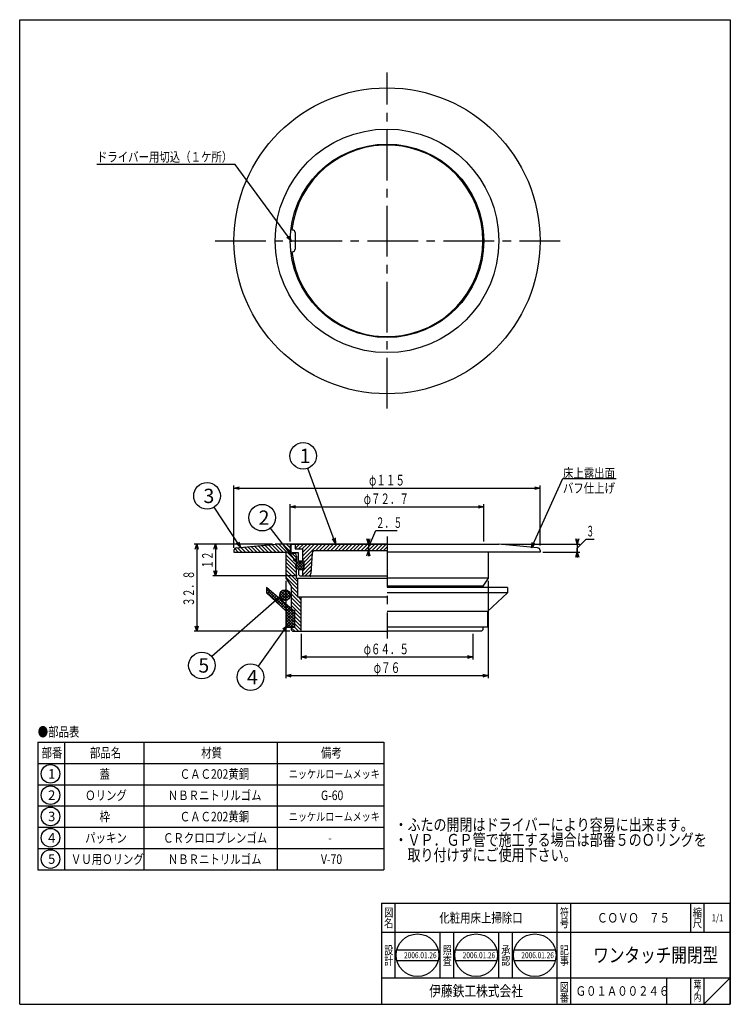
# Model space of a CAD drawing. Extents: x -400 to 980, y -147 to 616.
# Drawn here: x -400 to -133, y -147 to 223 of the extents above; entities that cross this region are included whole.
import ezdxf
from ezdxf.enums import TextEntityAlignment as Align

# ---------------------------------------------------------------- set-up
doc = ezdxf.new("R2010")
doc.units = 0
doc.header["$PDMODE"] = 65
doc.header["$PDSIZE"] = 0.2
doc.linetypes.add('CENTER2', pattern=[28.575, 19.05, -3.175, 3.175, -3.175])
doc.linetypes.add('DIVIDE', pattern=[1.25, 0.5, -0.25, 0, -0.25, 0, -0.25])
doc.layers.get('0').update_dxf_attribs({"linetype": 'CONTINUOUS'})
doc.layers.get('DEFPOINTS').update_dxf_attribs({"color": 3, "linetype": 'DIVIDE'})
doc.layers.add('1', color=7, linetype='CONTINUOUS')
doc.styles.add('DIMSTANDARD', font='MONOTXT.shx', dxfattribs={"width": 0.75, "bigfont": 'EXTFONT.shx'})
doc.styles.add('WinFont1', font='ＭＳ 明朝', dxfattribs={"width": 0.8})
doc.styles.add('WinFont2', font='ＭＳ ゴシック', dxfattribs={"width": 0.8})
doc.dimstyles.new('DIMSTYEX_1', dxfattribs={"dimtxt": 4, "dimasz": 2, "dimexe": 1, "dimexo": 1, "dimgap": 1, "dimtad": 3, "dimdec": 3, "dimdsep": 46, "dimtxsty": 'DIMSTANDARD', "dimcen": 0, "dimclrd": 3, "dimclre": 3, "dimclrt": 2, "dimadec": 3, "dimazin": 2, "dimtfac": 0.5, "dimtdec": 4, "dimtofl": 0, "dimtmove": 0, "dimatfit": 3, "dimldrblk": 'OPEN30', "dimfxl": 1, "dimtolj": 1, "dimtzin": 1, "dimlwd": -1, "dimlwe": -1, "dimarcsym": 0})
doc.dimstyles.new('DIMSTYEX_2', dxfattribs={"dimtxt": 4, "dimasz": 2, "dimexe": 1, "dimexo": 1, "dimgap": 2, "dimtad": 3, "dimdec": 3, "dimdsep": 46, "dimtxsty": 'DIMSTANDARD', "dimblk1": 'OPEN30', "dimblk2": 'OPEN30', "dimsah": 1, "dimcen": 0, "dimclrd": 3, "dimclre": 3, "dimclrt": 2, "dimadec": 3, "dimazin": 2, "dimtfac": 0.5, "dimtdec": 4, "dimtofl": 0, "dimtmove": 1, "dimatfit": 3, "dimfxl": 1, "dimtolj": 1, "dimtzin": 1, "dimlwd": -1, "dimlwe": -1, "dimarcsym": 0})
doc.dimstyles.new('DIMSTYEX_3', dxfattribs={"dimtxt": 4, "dimasz": 2, "dimexe": 1, "dimexo": 1, "dimgap": 1, "dimtad": 3, "dimdec": 3, "dimdsep": 46, "dimtxsty": 'DIMSTANDARD', "dimblk1": 'OPEN30', "dimblk2": 'OPEN30', "dimsah": 1, "dimcen": 0, "dimclrd": 3, "dimclre": 3, "dimclrt": 2, "dimadec": 3, "dimazin": 2, "dimtfac": 0.5, "dimtdec": 4, "dimtofl": 0, "dimtmove": 1, "dimatfit": 3, "dimfxl": 1, "dimtolj": 1, "dimtzin": 1, "dimlwd": -1, "dimlwe": -1, "dimarcsym": 0})
doc.dimstyles.new('DIMSTYEX_4', dxfattribs={"dimtxt": 4, "dimasz": 2, "dimexe": 1, "dimexo": 1, "dimgap": 1, "dimtad": 3, "dimdec": 3, "dimdsep": 46, "dimtxsty": 'DIMSTANDARD', "dimblk1": 'OPEN30', "dimblk2": 'OPEN30', "dimsah": 1, "dimcen": 0, "dimclrd": 3, "dimclre": 3, "dimclrt": 2, "dimadec": 3, "dimazin": 2, "dimtfac": 0.5, "dimtdec": 4, "dimtofl": 0, "dimtmove": 0, "dimatfit": 3, "dimfxl": 1, "dimtolj": 1, "dimtzin": 1, "dimlwd": -1, "dimlwe": -1, "dimarcsym": 0})

# ---------------------------------------------------------------- blocks, each defined once
blk = doc.blocks.new('_OPEN30')
at = {"color": 0, "linetype": 'BYBLOCK', "lineweight": -2}
for p, q in [((-1, 0.27), (0, 0)), ((0, 0), (-1, -0.27)), ((0, 0), (-1, 0))]:
    blk.add_line(p, q, dxfattribs=at)
blk = doc.blocks.new('BLK0', base_point=(-133.49, -146.64))
at = {"layer": '1', "color": 7, "linetype": 'CONTINUOUS'}
for p, q in [((-264.49, -108.64), (-133.49, -108.64)), ((-264.49, -108.64), (-264.49, -146.64)), ((-264.49, -108.64), (-264.49, -146.64)), ((-264.49, -108.64), (-264.49, -146.64)), ((-259.49, -108.64), (-259.49, -136.64)), ((-259.49, -108.64), (-259.49, -136.64)), ((-198.49, -146.64), (-198.49, -108.64)), ((-193.49, -108.64), (-193.49, -146.64)), ((-148.49, -108.64), (-148.49, -119.64)), ((-143.49, -108.64), (-143.49, -119.64)), ((-133.49, -146.64), (-133.49, -108.64)), ((-133.49, -119.64), (-264.49, -119.64)), ((-264.49, -136.64), (-133.49, -136.64)), ((-157.49, -136.64), (-157.49, -146.64)), ((-148.49, -136.64), (-148.49, -146.64)), ((-143.49, -136.64), (-143.49, -146.64)), ((-143.49, -146.64), (-133.49, -136.64)), ((-264.49, -146.64), (-133.49, -146.64))]:
    blk.add_line(p, q, dxfattribs=at)
at = {"layer": '1', "color": 7, "linetype": 'CONTINUOUS', "width": 0.8}
for s, height, style, p in [('図', 3.14, 'WinFont1', (-263.55, -113.71)), ('符', 3.14, 'WinFont1', (-197.55, -113.71)), ('縮', 3.14, 'WinFont1', (-147.55, -113.71)), ('名', 3.14, 'WinFont1', (-263.55, -117.71)), ('号', 3.14, 'WinFont1', (-197.55, -117.71)), ('尺', 3.14, 'WinFont1', (-147.55, -117.71)), ('設', 3.14, 'WinFont1', (-263.55, -127.85)), ('記', 3.14, 'WinFont1', (-197.55, -127.85)), ('計', 3.14, 'WinFont1', (-263.55, -131.85)), ('事', 3.14, 'WinFont1', (-197.55, -131.85)), ('伊藤鉄工株式会社', 4.032, 'WinFont2', (-246.61, -143.65)), ('図', 3.14, 'WinFont1', (-197.55, -141.71)), ('葉', 2.69, 'WinFont1', (-147.33, -140.48)), ('ノ', 2.69, 'WinFont1', (-147.33, -142.98)), ('番', 3.14, 'WinFont1', (-197.55, -145.71)), ('内', 2.69, 'WinFont1', (-147.33, -145.48))]:
    blk.add_text(s, height=height, dxfattribs=dict(at, style=style)).set_placement(p)
at = {"layer": '1', "color": 7, "linetype": 'BYBLOCK', "style": 'WinFont1', "width": 0.8}
for s, height, p in [('化粧用床上掃除口', 3.584, (-242.82, -115.93)), ('ＣＯＶＯ\u3000７５', 3.584, (-183.53, -115.93)), ('1/1', 2.688, (-140.5, -115.48)), ('ワンタッチ開閉型', 5.376, (-184.99, -130.83)), ('Ｇ０１Ａ００２４６', 3.584, (-191.61, -143.43))]:
    blk.add_text(s, height=height, dxfattribs=at).set_placement(p)
blk = doc.blocks.new('MAKR0', base_point=(-388.93, -60.05))
at = {"layer": '1', "color": 3, "linetype": 'BYBLOCK'}
blk.add_circle((-388.93, -60.05), 3.5, dxfattribs=at)
at = {"layer": '1', "color": 2, "linetype": 'BYBLOCK', "style": 'WinFont2'}
blk.add_text('1', height=3.58, dxfattribs=at).set_placement((-389.82, -61.84))
blk = doc.blocks.new('MAKR1', base_point=(-388.93, -68.05))
at = {"layer": '1', "color": 3, "linetype": 'BYBLOCK'}
blk.add_circle((-388.93, -68.05), 3.5, dxfattribs=at)
at = {"layer": '1', "color": 2, "linetype": 'BYBLOCK', "style": 'WinFont2'}
blk.add_text('2', height=3.58, dxfattribs=at).set_placement((-389.82, -69.84))
blk = doc.blocks.new('MAKR2', base_point=(-388.93, -76.05))
at = {"layer": '1', "color": 3, "linetype": 'BYBLOCK'}
blk.add_circle((-388.93, -76.05), 3.5, dxfattribs=at)
at = {"layer": '1', "color": 2, "linetype": 'BYBLOCK', "style": 'WinFont2'}
blk.add_text('3', height=3.58, dxfattribs=at).set_placement((-389.82, -77.84))
blk = doc.blocks.new('MAKR3', base_point=(-388.93, -84.05))
at = {"layer": '1', "color": 3, "linetype": 'BYBLOCK'}
blk.add_circle((-388.93, -84.05), 3.5, dxfattribs=at)
at = {"layer": '1', "color": 2, "linetype": 'BYBLOCK', "style": 'WinFont2'}
blk.add_text('4', height=3.58, dxfattribs=at).set_placement((-389.82, -85.84))
blk = doc.blocks.new('MAKR4', base_point=(-388.93, -92.05))
at = {"layer": '1', "color": 3, "linetype": 'BYBLOCK'}
blk.add_circle((-388.93, -92.05), 3.5, dxfattribs=at)
at = {"layer": '1', "color": 2, "linetype": 'BYBLOCK', "style": 'WinFont2'}
blk.add_text('5', height=3.58, dxfattribs=at).set_placement((-389.82, -93.84))
blk = doc.blocks.new('BLK1', base_point=(-353.71, -72.11))
at = {"layer": '1', "color": 7, "linetype": 'CONTINUOUS'}
for p, q in [((-393.71, -48.11), (-393.71, -96.11)), ((-393.71, -48.11), (-263.71, -48.11)), ((-383.71, -48.11), (-383.71, -96.11)), ((-353.71, -96.11), (-353.71, -48.11)), ((-303.71, -48.11), (-303.71, -96.11)), ((-263.71, -48.11), (-263.71, -96.11)), ((-393.71, -56.11), (-263.71, -56.11)), ((-393.71, -64.11), (-263.71, -64.11)), ((-393.71, -72.11), (-263.71, -72.11)), ((-393.71, -80.11), (-263.71, -80.11)), ((-393.71, -88.11), (-263.71, -88.11)), ((-393.71, -96.11), (-263.71, -96.11))]:
    blk.add_line(p, q, dxfattribs=at)
at = {"layer": '1', "color": 3, "linetype": 'BYBLOCK'}
for name, p in [('MAKR0', (-388.93, -60.05)), ('MAKR1', (-388.93, -68.05)), ('MAKR2', (-388.93, -76.05)), ('MAKR3', (-388.93, -84.05)), ('MAKR4', (-388.93, -92.05))]:
    blk.add_blockref(name, p, dxfattribs=at)
at = {"layer": '1', "color": 7, "linetype": 'BYBLOCK', "style": 'WinFont1', "width": 0.8}
for s, height, p in [('●部品表', 3.584, (-393.71, -46.06)), ('部番', 3.584, (-392.29, -53.9)), ('部品名', 3.584, (-374.08, -53.9)), ('材質', 3.584, (-332.29, -53.9)), ('備考', 3.584, (-287.29, -53.9)), ('蓋', 3.58, (-370.5, -61.9)), ('ＣＡＣ202黄銅', 3.584, (-340.35, -61.9)), ('ニッケルロームメッキ', 3.136, (-299.39, -61.67))]:
    blk.add_text(s, height=height, dxfattribs=at).set_placement(p)
blk = doc.blocks.new('*D1')
at = {"layer": '1', "color": 3, "linetype": 'BYBLOCK'}
for p, q in [((-269.47, 25.07), (-266.71, 31.36)), ((-266.71, 31.36), (-258.71, 31.36)), ((-263.47, 26.32), (-270.47, 26.32)), ((-269.47, 26.32), (-269.47, 28.32)), ((-269.47, 26.32), (-269.47, 23.82)), ((-269.47, 26.32), (-269.47, 25.07)), ((-263.47, 23.82), (-270.47, 23.82)), ((-269.47, 23.82), (-269.47, 25.07)), ((-269.47, 23.82), (-269.47, 21.82))]:
    blk.add_line(p, q, dxfattribs=at)
at = {"layer": 'DEFPOINTS', "color": 3, "linetype": 'BYBLOCK'}
for p in [(-262.47, 26.32), (-269.47, 23.82), (-262.47, 23.82)]:
    blk.add_point(p, dxfattribs=at)
at = {"layer": '1', "color": 3, "linetype": 'BYBLOCK', "xscale": 1.969615506, "yscale": 1.969615506, "zscale": 1.969615506}
for p, rotation in [((-269.47, 26.32), 270), ((-269.47, 23.82), 90)]:
    blk.add_blockref('_OPEN30', p, dxfattribs=dict(at, rotation=rotation))
at = {"layer": '1', "color": 2, "linetype": 'BYBLOCK', "style": 'DIMSTANDARD', "width": 0.416667}
blk.add_text('２．５', height=4, dxfattribs=at).set_placement((-266.71, 32.36), (-256.71, 32.36), align=Align.FIT)
blk = doc.blocks.new('*D2')
at = {"layer": '1', "color": 3, "linetype": 'BYBLOCK'}
for p, q in [((-219.47, 26.32), (-189.97, 26.32)), ((-190.97, 26.32), (-190.97, 28.32)), ((-190.97, 24.82), (-187.62, 28.17)), ((-190.97, 26.32), (-190.97, 23.32)), ((-190.97, 26.32), (-190.97, 24.82)), ((-187.62, 28.17), (-184.62, 28.17)), ((-203.97, 23.32), (-189.97, 23.32)), ((-190.97, 23.32), (-190.97, 24.82)), ((-190.97, 23.32), (-190.97, 21.32))]:
    blk.add_line(p, q, dxfattribs=at)
at = {"layer": 'DEFPOINTS', "color": 3, "linetype": 'BYBLOCK'}
for p in [(-220.47, 26.32), (-204.97, 23.32), (-190.97, 23.32)]:
    blk.add_point(p, dxfattribs=at)
at = {"layer": '1', "color": 3, "linetype": 'BYBLOCK', "xscale": 1.969615506, "yscale": 1.969615506, "zscale": 1.969615506}
for p, rotation in [((-190.97, 26.32), 270), ((-190.97, 23.32), 90)]:
    blk.add_blockref('_OPEN30', p, dxfattribs=dict(at, rotation=rotation))
at = {"layer": '1', "color": 2, "linetype": 'BYBLOCK', "style": 'DIMSTANDARD', "width": 0.375}
blk.add_text('３', height=4, dxfattribs=at).set_placement((-187.62, 29.17), (-184.62, 29.17), align=Align.FIT)
blk = doc.blocks.new('*D3')
at = {"layer": '1', "color": 3, "linetype": 'BYBLOCK'}
for p, q in [((-305.47, 26.32), (-334.97, 26.32)), ((-333.97, 26.32), (-333.97, -6.48)), ((-298.97, -6.48), (-334.97, -6.48))]:
    blk.add_line(p, q, dxfattribs=at)
at = {"layer": 'DEFPOINTS', "color": 3, "linetype": 'BYBLOCK'}
for p in [(-304.47, 26.32), (-333.97, -6.48), (-297.97, -6.48)]:
    blk.add_point(p, dxfattribs=at)
at = {"layer": '1', "color": 3, "linetype": 'BYBLOCK', "xscale": 1.969615506, "yscale": 1.969615506, "zscale": 1.969615506}
for p, rotation in [((-333.97, 26.32), 90), ((-333.97, -6.48), 270)]:
    blk.add_blockref('_OPEN30', p, dxfattribs=dict(at, rotation=rotation))
at = {"layer": '1', "color": 2, "linetype": 'BYBLOCK', "style": 'DIMSTANDARD', "width": 0.421875}
blk.add_text('３２．８', height=4, rotation=90, dxfattribs=at).set_placement((-334.97, 2.92), (-334.97, 16.42), align=Align.FIT)
blk = doc.blocks.new('*D4')
at = {"layer": '1', "color": 3, "linetype": 'BYBLOCK'}
for p, q in [((-294.72, -7.48), (-294.72, -17.12)), ((-230.22, -7.48), (-230.22, -17.12)), ((-294.72, -16.12), (-230.22, -16.12))]:
    blk.add_line(p, q, dxfattribs=at)
at = {"layer": 'DEFPOINTS', "color": 3, "linetype": 'BYBLOCK'}
for p in [(-294.72, -6.48), (-230.22, -6.48), (-230.22, -16.12)]:
    blk.add_point(p, dxfattribs=at)
at = {"layer": '1', "color": 3, "linetype": 'BYBLOCK', "xscale": 1.969615506, "yscale": 1.969615506, "zscale": 1.969615506, "rotation": 180}
blk.add_blockref('_OPEN30', (-294.72, -16.12), dxfattribs=at)
at = {"layer": '1', "color": 3, "linetype": 'BYBLOCK', "xscale": 1.969615506, "yscale": 1.969615506, "zscale": 1.969615506}
blk.add_blockref('_OPEN30', (-230.22, -16.12), dxfattribs=at)
at = {"layer": '1', "color": 2, "linetype": 'BYBLOCK', "style": 'DIMSTANDARD', "width": 0.425}
blk.add_text('φ６４．５', height=4, dxfattribs=at).set_placement((-271.22, -15.12), (-254.22, -15.12), align=Align.FIT)
blk = doc.blocks.new('*D5')
at = {"layer": '1', "color": 3, "linetype": 'BYBLOCK'}
for p, q in [((-300.47, 12.52), (-300.47, -24.12)), ((-224.47, 12.52), (-224.47, -24.12)), ((-300.47, -23.12), (-224.47, -23.12))]:
    blk.add_line(p, q, dxfattribs=at)
at = {"layer": 'DEFPOINTS', "color": 3, "linetype": 'BYBLOCK'}
for p in [(-300.47, 13.52), (-224.47, 13.52), (-224.47, -23.12)]:
    blk.add_point(p, dxfattribs=at)
at = {"layer": '1', "color": 3, "linetype": 'BYBLOCK', "xscale": 1.969615506, "yscale": 1.969615506, "zscale": 1.969615506, "rotation": 180}
blk.add_blockref('_OPEN30', (-300.47, -23.12), dxfattribs=at)
at = {"layer": '1', "color": 3, "linetype": 'BYBLOCK', "xscale": 1.969615506, "yscale": 1.969615506, "zscale": 1.969615506}
blk.add_blockref('_OPEN30', (-224.47, -23.12), dxfattribs=at)
at = {"layer": '1', "color": 2, "linetype": 'BYBLOCK', "style": 'DIMSTANDARD', "width": 0.416667}
blk.add_text('φ７６', height=4, dxfattribs=at).set_placement((-267.47, -22.12), (-257.47, -22.12), align=Align.FIT)
blk = doc.blocks.new('*D6')
at = {"layer": '1', "color": 3, "linetype": 'BYBLOCK'}
for p, q in [((-298.82, 27.32), (-298.82, 41.32)), ((-226.12, 27.32), (-226.12, 41.32)), ((-298.82, 40.32), (-226.12, 40.32))]:
    blk.add_line(p, q, dxfattribs=at)
at = {"layer": 'DEFPOINTS', "color": 3, "linetype": 'BYBLOCK'}
for p in [(-226.12, 40.32), (-298.82, 26.32), (-226.12, 26.32)]:
    blk.add_point(p, dxfattribs=at)
at = {"layer": '1', "color": 3, "linetype": 'BYBLOCK', "xscale": 1.969615506, "yscale": 1.969615506, "zscale": 1.969615506, "rotation": 180}
blk.add_blockref('_OPEN30', (-298.82, 40.32), dxfattribs=at)
at = {"layer": '1', "color": 3, "linetype": 'BYBLOCK', "xscale": 1.969615506, "yscale": 1.969615506, "zscale": 1.969615506}
blk.add_blockref('_OPEN30', (-226.12, 40.32), dxfattribs=at)
at = {"layer": '1', "color": 2, "linetype": 'BYBLOCK', "style": 'DIMSTANDARD', "width": 0.425}
blk.add_text('φ７２．７', height=4, dxfattribs=at).set_placement((-271.22, 41.32), (-254.22, 41.32), align=Align.FIT)
blk = doc.blocks.new('*D7')
at = {"layer": '1', "color": 3, "linetype": 'BYBLOCK'}
for p, q in [((-319.97, 24.92), (-319.97, 48.32)), ((-204.97, 25.82), (-204.97, 48.32)), ((-319.97, 47.32), (-204.97, 47.32))]:
    blk.add_line(p, q, dxfattribs=at)
at = {"layer": 'DEFPOINTS', "color": 3, "linetype": 'BYBLOCK'}
for p in [(-204.97, 47.32), (-319.97, 23.92), (-204.97, 24.82)]:
    blk.add_point(p, dxfattribs=at)
at = {"layer": '1', "color": 3, "linetype": 'BYBLOCK', "xscale": 1.969615506, "yscale": 1.969615506, "zscale": 1.969615506, "rotation": 180}
blk.add_blockref('_OPEN30', (-319.97, 47.32), dxfattribs=at)
at = {"layer": '1', "color": 3, "linetype": 'BYBLOCK', "xscale": 1.969615506, "yscale": 1.969615506, "zscale": 1.969615506}
blk.add_blockref('_OPEN30', (-204.97, 47.32), dxfattribs=at)
at = {"layer": '1', "color": 2, "linetype": 'BYBLOCK', "style": 'DIMSTANDARD', "width": 0.421875}
blk.add_text('φ１１５', height=4, dxfattribs=at).set_placement((-269.22, 48.32), (-255.72, 48.32), align=Align.FIT)
blk = doc.blocks.new('*D8')
at = {"layer": '1', "color": 3, "linetype": 'BYBLOCK'}
for p, q in [((-305.47, 26.32), (-327.97, 26.32)), ((-326.97, 26.32), (-326.97, 14.32)), ((-296.27, 14.32), (-327.97, 14.32))]:
    blk.add_line(p, q, dxfattribs=at)
at = {"layer": 'DEFPOINTS', "color": 3, "linetype": 'BYBLOCK'}
for p in [(-304.47, 26.32), (-326.97, 14.32), (-295.27, 14.32)]:
    blk.add_point(p, dxfattribs=at)
at = {"layer": '1', "color": 3, "linetype": 'BYBLOCK', "xscale": 1.969615506, "yscale": 1.969615506, "zscale": 1.969615506}
for p, rotation in [((-326.97, 26.32), 90), ((-326.97, 14.32), 270)]:
    blk.add_blockref('_OPEN30', p, dxfattribs=dict(at, rotation=rotation))
at = {"layer": '1', "color": 2, "linetype": 'BYBLOCK', "style": 'DIMSTANDARD', "width": 0.40625}
blk.add_text('１２', height=4, rotation=90, dxfattribs=at).set_placement((-327.97, 17.07), (-327.97, 23.57), align=Align.FIT)
blk = doc.blocks.new('BALN0')
at = {"layer": '1', "color": 3, "linetype": 'BYBLOCK'}
blk.add_circle((-12.17, 32.91), 5, dxfattribs=at)
at = {"layer": '1', "color": 2, "linetype": 'BYBLOCK', "style": 'WinFont2'}
blk.add_text('1', height=5.38, dxfattribs=at).set_placement((-13.52, 30.22))
at = {"layer": '1', "color": 3, "linetype": 'BYBLOCK'}
blk.add_leader([(0, 0), (-10.44, 28.22)], dimstyle='DIMSTYEX_1', dxfattribs=at)
blk = doc.blocks.new('BALN1')
at = {"layer": '1', "color": 3, "linetype": 'BYBLOCK'}
blk.add_circle((-13.31, 17.12), 5, dxfattribs=at)
at = {"layer": '1', "color": 2, "linetype": 'BYBLOCK', "style": 'WinFont2'}
blk.add_text('2', height=5.38, dxfattribs=at).set_placement((-14.66, 14.43))
at = {"layer": '1', "color": 3, "linetype": 'BYBLOCK'}
blk.add_leader([(0, 0), (-10.24, 13.17)], dimstyle='DIMSTYEX_1', dxfattribs=at)
blk = doc.blocks.new('BALN2')
at = {"layer": '1', "color": 3, "linetype": 'BYBLOCK'}
blk.add_circle((-12.55, 19.21), 5, dxfattribs=at)
at = {"layer": '1', "color": 2, "linetype": 'BYBLOCK', "style": 'WinFont2'}
blk.add_text('3', height=5.38, dxfattribs=at).set_placement((-13.9, 16.52))
at = {"layer": '1', "color": 3, "linetype": 'BYBLOCK'}
blk.add_leader([(0, 0), (-9.82, 15.03)], dimstyle='DIMSTYEX_1', dxfattribs=at)
blk = doc.blocks.new('BALN3')
at = {"layer": '1', "color": 3, "linetype": 'BYBLOCK'}
blk.add_circle((-13.69, -19.4), 5, dxfattribs=at)
at = {"layer": '1', "color": 2, "linetype": 'BYBLOCK', "style": 'WinFont2'}
blk.add_text('4', height=5.38, dxfattribs=at).set_placement((-15.04, -22.09))
at = {"layer": '1', "color": 3, "linetype": 'BYBLOCK'}
blk.add_leader([(0, 0), (-10.81, -15.32)], dimstyle='DIMSTYEX_1', dxfattribs=at)
blk = doc.blocks.new('BALN4')
at = {"layer": '1', "color": 3, "linetype": 'BYBLOCK'}
blk.add_circle((-29.1, -25.68), 5, dxfattribs=at)
at = {"layer": '1', "color": 2, "linetype": 'BYBLOCK', "style": 'WinFont2'}
blk.add_text('5', height=5.38, dxfattribs=at).set_placement((-30.45, -28.37))
at = {"layer": '1', "color": 3, "linetype": 'BYBLOCK'}
blk.add_leader([(0, 0), (-25.35, -22.37)], dimstyle='DIMSTYEX_1', dxfattribs=at)

msp = doc.modelspace()

# ---------------------------------------------------------------- hatches: boundary and pattern name
at = {"layer": '1', "linetype": 'CONTINUOUS'}
h = msp.add_hatch(dxfattribs=at)
h.set_pattern_fill('_U', angle=-45, style=0, pattern_type=0)
h.set_pattern_definition([(-45, (-298.8163, 26.3238), (0.707107, 0.707107), [])])
edge = h.paths.add_edge_path()
edge.add_line((-296.4661, 19.6195), (-296.6661, 19.7236))
edge.add_line((-296.6661, 19.7236), (-296.6661, 19.9236))
edge.add_line((-296.6661, 19.9236), (-296.4661, 20.0277))
edge.add_line((-296.4661, 20.0277), (-296.4661, 21.8236))
edge.add_arc((-297.4661, 21.8236), 1, 0, 90)
edge.add_line((-297.4661, 22.8236), (-298.8161, 22.8236))
edge.add_line((-298.8161, 22.8236), (-298.8161, 26.3236))
edge.add_line((-298.8161, 26.3236), (-304.4661, 26.3236))
edge.add_line((-304.4661, 26.3236), (-319.0624, 24.9111))
edge.add_arc((-318.9661, 23.9157), 1, 95.52754, 180)
edge.add_line((-319.9661, 23.9157), (-319.9661, 23.3236))
edge.add_line((-319.9661, 23.3236), (-300.4661, 23.3236))
edge.add_line((-300.4661, 23.3236), (-300.4661, 13.5236))
edge.add_line((-300.4661, 13.5236), (-298.4661, 10.5236))
edge.add_line((-298.4661, 10.5236), (-298.4661, 1.5236))
edge.add_line((-298.4661, 1.5236), (-297.2161, 1.5236))
edge.add_line((-297.2161, 1.5236), (-297.2161, -4.9764))
edge.add_line((-297.2161, -4.9764), (-298.4661, -4.9764))
edge.add_line((-298.4661, -4.9764), (-298.4661, -5.9764))
edge.add_line((-298.4661, -5.9764), (-297.9661, -6.4764))
edge.add_line((-297.9661, -6.4764), (-294.7161, -6.4764))
edge.add_line((-294.7161, -6.4764), (-294.7161, 6.3236))
edge.add_line((-294.7161, 6.3236), (-295.9661, 6.3236))
edge.add_line((-295.9661, 6.3236), (-295.9661, 13.3236))
edge.add_line((-295.9661, 13.3236), (-296.4661, 13.3236))
edge.add_line((-296.4661, 13.3236), (-296.4661, 19.6195))
h = msp.add_hatch(dxfattribs=at)
h.set_pattern_fill('_U', angle=45, style=0, pattern_type=0)
h.set_pattern_definition([(45, (-262.4659, 23.8243), (-0.707107, 0.707107), [])])
edge = h.paths.add_edge_path()
edge.add_line((-289.5504, 23.8238), (-262.4661, 23.8238))
edge.add_line((-262.4661, 23.8238), (-262.4661, 26.3238))
edge.add_line((-262.4661, 26.3238), (-296.9661, 26.3238))
edge.add_line((-296.9661, 26.3238), (-296.9661, 24.5238))
edge.add_line((-296.9661, 24.5238), (-294.2661, 24.5238))
edge.add_line((-294.2661, 24.5238), (-294.2661, 19.8238))
edge.add_line((-294.2661, 19.8238), (-293.6161, 19.8238))
edge.add_line((-293.6161, 19.8238), (-293.6161, 16.6238))
edge.add_line((-293.6161, 16.6238), (-294.2661, 16.6238))
edge.add_line((-294.2661, 16.6238), (-294.2661, 14.3238))
edge.add_line((-294.2661, 14.3238), (-292.1317, 14.3238))
edge.add_arc((-292.1317, 15.3238), 1, -90, -5.042451)
edge.add_line((-291.1356, 15.2359), (-290.5466, 22.9117))
edge.add_arc((-289.5504, 22.8238), 1, 450, 534.957549, ccw=False)
h = msp.add_hatch(dxfattribs=at)
h.set_pattern_fill('_U', scale=0.75, angle=-45, style=0, double=1, pattern_type=0)
h.set_pattern_definition([(45, (-295.1661, 18.1738), (-0.53033, 0.53033), []), (-45, (-295.1661, 18.1738), (0.53033, 0.53033), [])])
edge = h.paths.add_edge_path()
edge.add_arc((-295.1661, 18.1738), 1.55, 0, 360)
h = msp.add_hatch(dxfattribs=at)
h.set_pattern_fill('_U', scale=0.75, angle=-45, style=0, double=1, pattern_type=0)
h.set_pattern_definition([(45, (-262.716, 10.0238), (-0.53033, 0.53033), []), (-45, (-262.716, 10.0238), (0.53033, 0.53033), [])])
h.paths.add_polyline_path([(-297.2161, 1.0236), (-307.7161, 10.0236), (-307.7161, 8.0236), (-300.2161, 1.0236), (-300.2161, -4.9764), (-297.2161, -4.9764)])
h = msp.add_hatch(dxfattribs=at)
h.set_pattern_fill('_U', scale=0.75, angle=-45, style=0, double=1, pattern_type=0)
h.set_pattern_definition([(45, (-300.5289, 6.87354), (-0.53033, 0.53033), []), (-45, (-300.5289, 6.87354), (0.53033, 0.53033), [])])
edge = h.paths.add_edge_path()
edge.add_arc((-300.7855, 7.0935), 2, 0, 360)

# ---------------------------------------------------------------- linework, layer by layer
at = {"layer": '1', "color": 7, "linetype": 'CONTINUOUS'}
for p, q in [((-400.4856, 223.3613), (-133.4856, 223.3613)), ((-400.4856, -146.6387), (-400.4856, 223.3613)), ((-133.4856, 223.3613), (-133.4856, -146.6387)), ((-298.2319, 144.354), (-297.9661, 144.354)), ((-296.9661, 143.354), (-296.9661, 137.154)), ((-298.2319, 136.154), (-297.9661, 136.154)), ((-319.0624, 24.9111), (-304.4661, 26.3236)), ((-262.4661, 26.3236), (-304.4661, 26.3236)), ((-298.8161, 26.3236), (-298.8161, 22.8236)), ((-298.4661, 26.0238), (-298.1661, 26.3238)), ((-298.4661, 23.3238), (-298.4661, 26.0238)), ((-298.1661, 26.3238), (-262.4661, 26.3238)), ((-296.9661, 26.3238), (-296.9661, 24.5238)), ((-262.4661, 26.3236), (-220.4661, 26.3236)), ((-205.8698, 24.9111), (-220.4661, 26.3236)), ((-319.9661, 23.9157), (-319.9661, 23.3236)), ((-319.9661, 23.3236), (-300.4661, 23.3236)), ((-300.4661, 23.3236), (-300.4661, 13.5236)), ((-298.8161, 22.8236), (-297.4661, 22.8236)), ((-298.1661, 23.0238), (-298.4661, 23.3238)), ((-295.7661, 23.0238), (-298.1661, 23.0238)), ((-296.9661, 24.5238), (-294.2661, 24.5238)), ((-295.7661, 20.1238), (-295.7661, 23.0238)), ((-294.2661, 24.5238), (-294.2661, 19.8238)), ((-290.5466, 22.9117), (-291.1356, 15.2359)), ((-262.4661, 23.8238), (-289.5504, 23.8238)), ((-204.9661, 23.3236), (-262.4661, 23.3236)), ((-224.4661, 23.3236), (-224.4661, 13.5236)), ((-204.9661, 23.9157), (-204.9661, 23.3236)), ((-296.4661, 20.0277), (-296.6661, 19.9236)), ((-296.6661, 19.9236), (-296.6661, 19.7236)), ((-296.6661, 19.7236), (-296.4661, 19.6195)), ((-296.4661, 21.8236), (-296.4661, 20.0277)), ((-296.4661, 13.3236), (-296.4661, 19.6195)), ((-295.4661, 19.8238), (-295.7661, 20.1238)), ((-293.6161, 19.8238), (-295.4661, 19.8238)), ((-293.6161, 16.6238), (-293.6161, 19.8238)), ((-295.4661, 16.6238), (-295.7661, 16.3238)), ((-295.7661, 16.3238), (-295.7661, 14.8238)), ((-295.7661, 14.8238), (-295.2661, 14.3238)), ((-293.6161, 16.6238), (-295.4661, 16.6238)), ((-294.2661, 16.6238), (-294.2661, 14.3238)), ((-300.4661, 13.5236), (-298.4661, 10.5236)), ((-262.4661, 13.3236), (-296.4661, 13.3236)), ((-295.9661, 6.3236), (-295.9661, 13.3236)), ((-295.2661, 14.3238), (-262.4661, 14.3238)), ((-224.4661, 13.5236), (-262.4661, 13.5236)), ((-224.4661, 13.5236), (-226.4661, 10.5236)), ((-307.7161, 10.0236), (-307.7161, 8.0236)), ((-297.2161, 1.0236), (-307.7161, 10.0236)), ((-307.7161, 8.0236), (-300.2161, 1.0236)), ((-298.4661, 10.5236), (-298.4661, 1.5236)), ((-226.4661, 10.5236), (-262.4661, 10.5236)), ((-217.2161, 10.0236), (-262.4661, 10.0236)), ((-217.2161, 8.0236), (-262.4661, 8.0236)), ((-226.4661, 10.5236), (-226.4661, 10.0236)), ((-217.2161, 8.0236), (-224.7161, 1.0236)), ((-217.2161, 10.0236), (-217.2161, 8.0236)), ((-262.4661, 6.3236), (-295.9661, 6.3236)), ((-294.7161, -6.4764), (-294.7161, 6.3236)), ((-300.2161, 1.0236), (-300.2161, -4.9764)), ((-298.4661, 1.5236), (-297.2161, 1.5236)), ((-297.2161, 1.5236), (-297.2161, -4.9764)), ((-297.2161, 1.0236), (-297.2161, -4.9764)), ((-224.7161, 1.0236), (-262.4661, 1.0236)), ((-224.7161, 1.0236), (-224.7161, -4.9764)), ((-300.2161, -4.9764), (-297.2161, -4.9764)), ((-297.2161, -4.9764), (-298.4661, -4.9764)), ((-298.4661, -4.9764), (-298.4661, -5.9764)), ((-297.9661, -6.4764), (-298.4661, -5.9764)), ((-297.9661, -6.4764), (-262.4661, -6.4764)), ((-224.7161, -4.9764), (-262.4661, -4.9764)), ((-226.9661, -6.4764), (-262.4661, -6.4764)), ((-226.4661, -5.9764), (-226.9661, -6.4764)), ((-226.4661, -4.9764), (-226.4661, -5.9764)), ((-242.4855, -136.6387), (-242.4855, -119.6387)), ((-237.4855, -119.6387), (-237.4855, -136.6387)), ((-220.4855, -136.6387), (-220.4855, -119.6387)), ((-215.4855, -119.6387), (-215.4855, -136.6387)), ((-258.7642, -126.1897), (-243.2723, -126.1897)), ((-236.7268, -126.1897), (-221.2349, -126.1897)), ((-214.6895, -126.1897), (-199.1975, -126.1897)), ((-258.7642, -130.1897), (-243.2723, -130.1897)), ((-236.7268, -130.1897), (-221.2349, -130.1897)), ((-214.6895, -130.1897), (-199.1975, -130.1897)), ((-400.4856, -146.6387), (-133.4856, -146.6387))]:
    msp.add_line(p, q, dxfattribs=at)
at = {"layer": '1', "color": 7, "linetype": 'CENTER2'}
for p, q in [((-262.4661, 77.2076), (-262.4661, 203.5389)), ((-326.9995, 140.254), (-197.4661, 140.254)), ((-262.4661, 29.111), (-262.4661, -9.118))]:
    msp.add_line(p, q, dxfattribs=at)
at = {"layer": '1', "color": 7, "linetype": 'CONTINUOUS'}
for centre, radius in [((-262.4661, 140.254), 57.5), ((-262.4661, 140.254), 42), ((-262.4661, 140.254), 36.35), ((-295.1661, 18.1738), 1.55), ((-300.7855, 7.0935), 2), ((-251.0182, -128.1897), 8), ((-228.9809, -128.1897), 8), ((-206.9435, -128.1897), 8)]:
    msp.add_circle(centre, radius, dxfattribs=at)
for centre, radius, start, end in [((-262.4661, 140.254), 36, -173.460458, 173.460458), ((-297.9661, 143.354), 1, 0, 90), ((-297.9661, 137.154), 1, -90, 0), ((-318.9661, 23.9157), 1, 95.52754, 180), ((-297.4661, 21.8236), 1, 0, 90), ((-289.5504, 22.8238), 1, 90, 174.957549), ((-205.9661, 23.9157), 1, 0, 84.47246), ((-292.1317, 15.3238), 1, -90, -5.042451)]:
    msp.add_arc(centre, radius, start, end, dxfattribs=at)
for p in [(-298.4661, 140.254), (-290.4661, 23.8238), (-291.2161, 14.3238)]:
    msp.add_point(p, dxfattribs=at)

# ---------------------------------------------------------------- block references
at = {"layer": '1', "color": 3, "linetype": 'BYBLOCK'}
for name, p in [('BALN0', (-281.7889, 26.5347)), ('BALN2', (-317.5474, 25.2033)), ('BALN1', (-296.0543, 19.1167)), ('BALN4', (-302.9017, 6.373)), ('BALN3', (-300.0486, -4.2785))]:
    msp.add_blockref(name, p, dxfattribs=at)
at = {"layer": '1', "color": 0, "linetype": 'BYBLOCK'}
for name, p in [('BLK1', (-353.7058, -72.1064)), ('BLK0', (-133.4856, -146.6387))]:
    msp.add_blockref(name, p, dxfattribs=at)

# ---------------------------------------------------------------- texts
at = {"layer": '1', "color": 2, "linetype": 'BYBLOCK', "style": 'WinFont2', "width": 0.8}
for s, p in [('ドライバー用切込（１ケ所）', (-371.4661, 169.9907)), ('床上露出面', (-196.371, 51.1261)), ('バフ仕上げ', (-196.371, 45.5421))]:
    msp.add_text(s, height=3.584, dxfattribs=at).set_placement(p)
at = {"layer": '1', "color": 7, "linetype": 'BYBLOCK', "style": 'WinFont1', "width": 0.8}
for s, height, p in [('Ｏリング', 3.584, (-375.8738, -69.8984)), ('ＮＢＲニトリルゴム', 3.584, (-344.8338, -69.8984)), ('G-60', 3.584, (-287.2898, -69.8984)), ('枠', 3.584, (-370.4978, -77.8984)), ('ＣＡＣ202黄銅', 3.584, (-340.3538, -77.8984)), ('ニッケルロームメッキ', 3.136, (-299.3858, -77.6744)), ('パッキン', 3.584, (-375.8738, -85.8984)), ('ＣＲクロロプレンゴム', 3.584, (-346.6258, -85.8984)), ('-', 3.584, (-284.6018, -85.8984)), ('ＶＵ用Ｏリング', 3.584, (-381.2498, -93.8984)), ('ＮＢＲニトリルゴム', 3.584, (-344.8338, -93.8984)), ('V-70', 3.584, (-287.2898, -93.8984)), ('2006.01.26', 2.24, (-256.0582, -129.3097)), ('2006.01.26', 2.24, (-234.0209, -129.3097)), ('2006.01.26', 2.24, (-211.9835, -129.3097))]:
    msp.add_text(s, height=height, dxfattribs=at).set_placement(p)
at = {"layer": '1', "color": 7, "linetype": 'CONTINUOUS', "style": 'WinFont1', "width": 0.8}
for s, height, p in [('・ふたの開閉はドライバーにより容易に出来ます。', 4.48, (-259.6738, -81.3962)), ('・ＶＰ．ＧＰ管で施工する場合は部番５のＯリングを', 4.48, (-259.6738, -87.0762)), ('\u3000取り付けずにご使用下さい。', 4.48, (-259.6738, -92.7562)), ('照', 3.136, (-241.5535, -127.8472)), ('承', 3.136, (-219.5535, -127.8472)), ('査', 3.136, (-241.5535, -131.8472)), ('認', 3.136, (-219.5535, -131.8472))]:
    msp.add_text(s, height=height, dxfattribs=at).set_placement(p)

# ---------------------------------------------------------------- dimensions: what is measured, and where the dimension line sits
at = {"layer": '1', "color": 3, "linetype": 'BYBLOCK'}
for base, p1, p2, picture, middle in [((-204.9661, 47.3236), (-319.9661, 23.9157), (-204.9661, 24.8236), '*D7', (-262.4661, 50.3236)), ((-226.1159, 40.3236), (-298.8163, 26.3236), (-226.1159, 26.3236), '*D6', (-262.4661, 43.3236)), ((-224.4661, -23.118), (-300.4661, 13.5236), (-224.4661, 13.5236), '*D5', (-262.4661, -20.118)), ((-230.2161, -16.118), (-294.7161, -6.4764), (-230.2161, -6.4764), '*D4', (-262.4661, -13.118))]:
    dim = msp.add_linear_dim(base=base, p1=p1, p2=p2, text='φ<>', dimstyle='DIMSTYEX_4', dxfattribs=at)
    dim.commit()
    dim.dimension.update_dxf_attribs({"geometry": picture, "text_midpoint": middle})
for base, p1, p2, dimstyle, picture, middle in [((-269.4661, 23.8238), (-262.466, 26.3236), (-262.4661, 23.8238), 'DIMSTYEX_2', '*D1', (-266.7143, 32.3587)), ((-190.9661, 23.3236), (-220.4661, 26.3236), (-204.9661, 23.3236), 'DIMSTYEX_3', '*D2', (-187.6208, 29.1689))]:
    dim = msp.add_linear_dim(base=base, p1=p1, p2=p2, angle=270, dimstyle=dimstyle, dxfattribs=at)
    dim.commit()
    dim.dimension.update_dxf_attribs({"geometry": picture, "text_midpoint": middle, "dimtype": 160})
for base, p2, picture, middle in [((-333.9661, -6.4764), (-297.9661, -6.4764), '*D3', (-336.9661, 9.9236)), ((-326.9661, 14.3238), (-295.2661, 14.3238), '*D8', (-329.9661, 20.3237))]:
    dim = msp.add_linear_dim(base=base, p1=(-304.4661, 26.3236), p2=p2, angle=270, dimstyle='DIMSTYEX_4', dxfattribs=at)
    dim.commit()
    dim.dimension.update_dxf_attribs({"geometry": picture, "text_midpoint": middle})

# ---------------------------------------------------------------- leaders
for points in [[(-298.4661, 140.254), (-319.4661, 168.9907), (-371.4661, 168.9907)], [(-208.2123, 24.9111), (-196.371, 50.9581), (-176.371, 50.9581)]]:
    msp.add_leader(points, dimstyle='DIMSTYEX_1', dxfattribs=at)

doc.saveas('drawing.dxf')
